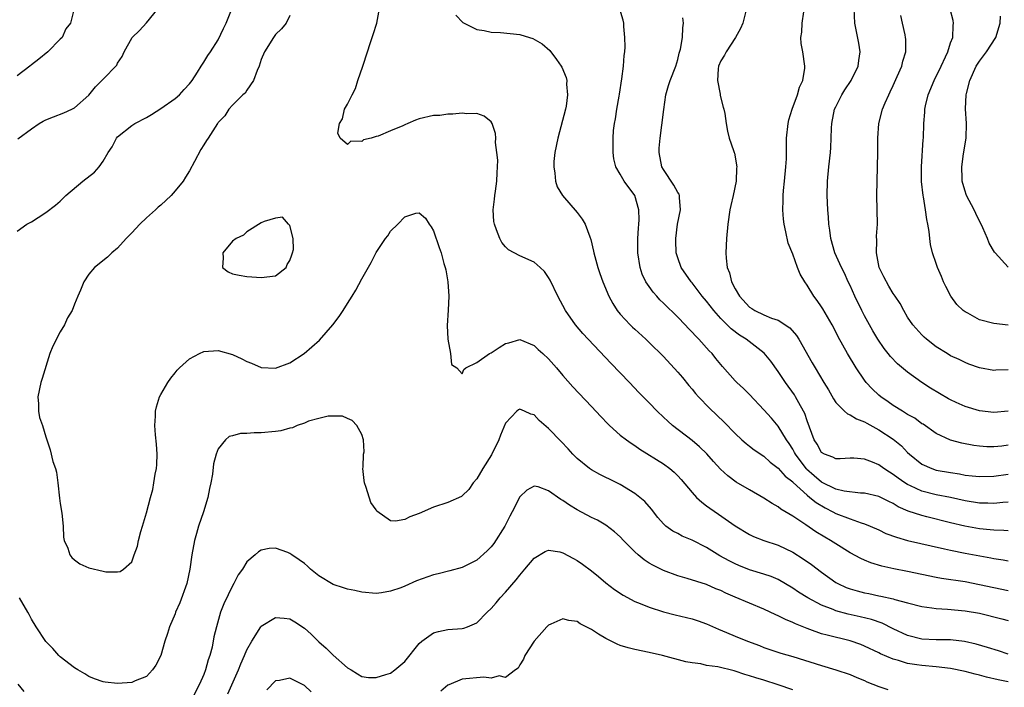
# Model space of a CAD drawing. Units: inches. Extents: x 2592000 to 2595000, y 1527000 to 1530000.
# Drawn here: x 2592557 to 2592694, y 1529207 to 1529299 of the extents above; entities that cross this region are included whole.
import ezdxf

# ---------------------------------------------------------------- set-up
doc = ezdxf.new("R2010")
doc.units = ezdxf.units.IN
doc.header["$MEASUREMENT"] = 0
doc.layers.add('LD25921527_2ft', color=9, linetype='Continuous')

msp = doc.modelspace()

# ---------------------------------------------------------------- linework, layer by layer
at = {"layer": 'LD25921527_2ft'}
for points, elevation in [([(2592557, 1529270.06), (2592558.35, 1529271), (2592559, 1529271.33), (2592559.93, 1529271.93), (2592561, 1529272.64), (2592562.33, 1529273.67), (2592563, 1529274.23), (2592563.8, 1529275), (2592566.16, 1529277), (2592567.77, 1529278.23), (2592568.41, 1529279), (2592569, 1529279.77), (2592569.69, 1529281), (2592570.23, 1529281.77), (2592570.85, 1529283), (2592571, 1529283.16), (2592573, 1529284.74), (2592573.39, 1529285), (2592575, 1529285.85), (2592575.71, 1529286.29), (2592577, 1529287.1), (2592579, 1529288.5), (2592579.62, 1529289), (2592580.26, 1529289.74), (2592581, 1529290.52), (2592581.21, 1529290.79), (2592581.39, 1529291), (2592582.14, 1529292.14), (2592582.65, 1529293), (2592583, 1529293.54), (2592583.54, 1529294.46), (2592583.93, 1529295), (2592585, 1529296.65), (2592585.74, 1529298.26), (2592586.12, 1529299), (2592586.94, 1529301.06)], 7904), ([(2592564.95, 1529301), (2592564.42, 1529299), (2592563.8, 1529298.2), (2592563.3, 1529297), (2592563, 1529296.74), (2592561.3, 1529295), (2592560.04, 1529293.96), (2592559, 1529293.19), (2592558.78, 1529293), (2592557, 1529291.67)], 7900), ([(2592557.11, 1529282.89), (2592559, 1529284.29), (2592560.08, 1529285), (2592560.65, 1529285.35), (2592561, 1529285.52), (2592562.05, 1529285.95), (2592563.5, 1529286.5), (2592564.63, 1529287), (2592565, 1529287.21), (2592567, 1529288.98), (2592567.9, 1529290.1), (2592569, 1529291.17), (2592570.87, 1529293.13), (2592571, 1529293.41), (2592571.65, 1529294.35), (2592571.89, 1529295), (2592573.03, 1529297), (2592574.06, 1529297.94), (2592575, 1529299.02), (2592576.63, 1529301)], 7902), ([(2592695, 1529220.01), (2592693, 1529220.39), (2592691, 1529220.84), (2592689, 1529221.22), (2592685.71, 1529221.71), (2592685, 1529221.84), (2592681, 1529222.69), (2592679.07, 1529223.07), (2592677.42, 1529223.42), (2592675.88, 1529223.88), (2592675, 1529224.25), (2592674.49, 1529224.48), (2592673, 1529225.29), (2592671, 1529226.53), (2592670.29, 1529227), (2592669.47, 1529227.47), (2592668.22, 1529228.22), (2592666.84, 1529229.16), (2592665, 1529230.38), (2592663.37, 1529231.37), (2592663, 1529231.67), (2592662.15, 1529232.15), (2592661, 1529232.9), (2592659, 1529234.03), (2592657.12, 1529235.12), (2592655.97, 1529235.97), (2592654.94, 1529236.94), (2592653.99, 1529237.98), (2592653.05, 1529239.05), (2592652.03, 1529240.03), (2592651, 1529240.91), (2592648.25, 1529243), (2592647.6, 1529243.6), (2592647, 1529244.17), (2592646.11, 1529245), (2592645, 1529246.17), (2592643.59, 1529247.59), (2592642.27, 1529249), (2592639.67, 1529251.67), (2592635.8, 1529255.8), (2592634.76, 1529257), (2592633.37, 1529259), (2592632.29, 1529261), (2592631.21, 1529263.21), (2592631, 1529263.58), (2592630.42, 1529264.42), (2592629.82, 1529265), (2592629, 1529265.71), (2592627, 1529266.59), (2592626.23, 1529267), (2592625.45, 1529267.45), (2592625, 1529267.88), (2592624.48, 1529268.48), (2592624.22, 1529269), (2592623.78, 1529270.22), (2592623.46, 1529271), (2592623.4, 1529271.4), (2592623.29, 1529273), (2592623.49, 1529274.51), (2592623.53, 1529275), (2592623.61, 1529275.61), (2592623.82, 1529277), (2592623.84, 1529278.16), (2592623.9, 1529279), (2592623.94, 1529279.94), (2592623.82, 1529281), (2592623.61, 1529282.39), (2592623.65, 1529283), (2592623.63, 1529283.63), (2592623.16, 1529285), (2592623, 1529285.23), (2592622.02, 1529286.02), (2592621, 1529286.39), (2592619.65, 1529286.35), (2592619, 1529286.44), (2592617.7, 1529286.3), (2592617, 1529286.3), (2592615.85, 1529286.15), (2592615, 1529286.11), (2592613, 1529285.65), (2592612.5, 1529285.5), (2592611.39, 1529285), (2592611, 1529284.85), (2592610.71, 1529284.71), (2592609, 1529284.02), (2592607.27, 1529283.27), (2592607, 1529283.22), (2592606.31, 1529283), (2592605.26, 1529282.74), (2592605, 1529282.51), (2592603.46, 1529282.54), (2592603, 1529282.11), (2592602.01, 1529283), (2592601.67, 1529283.67), (2592601.89, 1529285), (2592602.31, 1529285.69), (2592602.61, 1529287), (2592603, 1529287.71), (2592603.64, 1529289), (2592604.12, 1529289.88), (2592604.44, 1529291), (2592605.14, 1529293), (2592605.8, 1529295), (2592606.15, 1529296.15), (2592606.6, 1529297.4), (2592607.11, 1529299), (2592607.45, 1529301)], 7908), ([(2592695, 1529228.34), (2592694.39, 1529228.39), (2592693, 1529228.41), (2592692.48, 1529228.48), (2592691, 1529228.62), (2592688.97, 1529228.97), (2592687, 1529229.45), (2592683.7, 1529230.3), (2592683, 1529230.46), (2592681.08, 1529231.08), (2592679.69, 1529231.69), (2592679, 1529232.13), (2592678.4, 1529232.4), (2592677, 1529233.1), (2592675, 1529233.56), (2592674.43, 1529233.57), (2592672.16, 1529233.84), (2592671, 1529234.12), (2592669, 1529235.09), (2592667.98, 1529235.98), (2592666.93, 1529236.93), (2592666.88, 1529237), (2592665.38, 1529239), (2592665.26, 1529239.26), (2592665, 1529239.72), (2592664.5, 1529240.5), (2592664.15, 1529241), (2592663, 1529242.91), (2592662.03, 1529244.03), (2592661, 1529245.17), (2592659, 1529247.32), (2592658.16, 1529248.16), (2592657.22, 1529249), (2592657, 1529249.23), (2592655.21, 1529251.21), (2592654.32, 1529252.32), (2592653.8, 1529253), (2592653.39, 1529253.39), (2592651.95, 1529255), (2592651.47, 1529255.47), (2592651, 1529256), (2592650.5, 1529256.5), (2592650.03, 1529257), (2592649, 1529258.06), (2592647, 1529260.04), (2592646.5, 1529260.5), (2592646.07, 1529261), (2592645.56, 1529261.56), (2592645, 1529262.35), (2592644.57, 1529263), (2592644.06, 1529264.06), (2592643.75, 1529265), (2592643.42, 1529267), (2592643.44, 1529267.44), (2592643.43, 1529269), (2592643.53, 1529270.47), (2592643.58, 1529271), (2592643.62, 1529271.62), (2592643.6, 1529273), (2592643, 1529275), (2592641.52, 1529277), (2592641, 1529277.96), (2592640.37, 1529279), (2592640.11, 1529280.11), (2592639.99, 1529281), (2592640.02, 1529281.98), (2592639.99, 1529283), (2592640.06, 1529284.06), (2592640.18, 1529285), (2592640.33, 1529285.67), (2592640.51, 1529287), (2592640.82, 1529288.82), (2592640.89, 1529289.11), (2592641.22, 1529291.22), (2592641.45, 1529293), (2592641.53, 1529294.47), (2592641.63, 1529295), (2592641.69, 1529295.69), (2592641.65, 1529297), (2592641.48, 1529298.52), (2592641.48, 1529299), (2592641.41, 1529299.41), (2592640.94, 1529300.94)], 7912), ([(2592658.59, 1529301), (2592658.06, 1529299), (2592657.74, 1529298.26), (2592657.02, 1529297), (2592655.72, 1529295), (2592655.49, 1529294.51), (2592655, 1529293.75), (2592654.68, 1529293), (2592654.62, 1529292.62), (2592654.51, 1529291), (2592654.9, 1529289.1), (2592654.9, 1529288.9), (2592655.31, 1529287.31), (2592655.43, 1529287), (2592655.57, 1529286.43), (2592655.75, 1529285), (2592655.93, 1529283.93), (2592656.17, 1529283), (2592656.75, 1529281.25), (2592656.85, 1529281), (2592656.9, 1529280.9), (2592657, 1529280.4), (2592657.2, 1529279.2), (2592657.22, 1529279), (2592657.2, 1529278.8), (2592657.15, 1529277), (2592656.73, 1529275), (2592656.4, 1529273.6), (2592656.27, 1529273), (2592655.97, 1529271), (2592655.79, 1529269), (2592655.7, 1529267), (2592655.72, 1529266.28), (2592655.88, 1529265), (2592656.22, 1529264.22), (2592656.48, 1529263), (2592657, 1529262.02), (2592657.58, 1529261), (2592659, 1529259.48), (2592659.3, 1529259.3), (2592659.75, 1529259), (2592661, 1529258.4), (2592662.05, 1529257.95), (2592663, 1529257.64), (2592664.59, 1529256.59), (2592665.53, 1529255.53), (2592665.86, 1529255), (2592667.71, 1529251.71), (2592668.12, 1529251), (2592669.36, 1529249), (2592669.97, 1529247.97), (2592670.69, 1529246.69), (2592671, 1529246.22), (2592672.22, 1529245), (2592672.63, 1529244.63), (2592673, 1529244.49), (2592673.91, 1529243.91), (2592675, 1529243.51), (2592675.31, 1529243.31), (2592677, 1529242.41), (2592679, 1529241.1), (2592680.15, 1529240.15), (2592681, 1529239.26), (2592681.28, 1529239), (2592683, 1529237.6), (2592684.36, 1529237), (2592685, 1529236.8), (2592687, 1529236.44), (2592688.25, 1529236.25), (2592689, 1529236.1), (2592690.01, 1529236.01), (2592691, 1529235.88), (2592693, 1529235.94), (2592695, 1529236.24)], 7916), ([(2592695, 1529245.01), (2592693, 1529244.79), (2592691, 1529245.02), (2592689, 1529245.65), (2592687.78, 1529246.22), (2592687, 1529246.57), (2592686.72, 1529246.71), (2592685.45, 1529247.45), (2592684.2, 1529248.2), (2592682.99, 1529249), (2592681, 1529250.42), (2592679.58, 1529251.58), (2592678.6, 1529252.6), (2592678.31, 1529253), (2592677.72, 1529253.72), (2592676.86, 1529255), (2592676.16, 1529256.16), (2592675.69, 1529257), (2592675, 1529258.25), (2592674.61, 1529259), (2592673.66, 1529261), (2592673, 1529262.49), (2592672.75, 1529263), (2592672.21, 1529264.21), (2592671.78, 1529265), (2592670.89, 1529267), (2592670.32, 1529269), (2592670.17, 1529270.17), (2592670.04, 1529271), (2592669.98, 1529271.98), (2592669.89, 1529273), (2592669.8, 1529275), (2592669.83, 1529277), (2592670.02, 1529279), (2592670.27, 1529281), (2592670.33, 1529281.67), (2592670.38, 1529283), (2592670.39, 1529284.39), (2592670.43, 1529285), (2592670.83, 1529287), (2592671, 1529287.36), (2592671.85, 1529289), (2592672.28, 1529289.72), (2592673.14, 1529291), (2592674.11, 1529293), (2592674.21, 1529293.79), (2592674.4, 1529295), (2592674.22, 1529296.22), (2592673.65, 1529299), (2592673.54, 1529301)], 7920), ([(2592695, 1529256.94), (2592693, 1529257.17), (2592691, 1529257.72), (2592689.38, 1529258.62), (2592689, 1529258.8), (2592688.75, 1529259), (2592687.84, 1529259.84), (2592687.03, 1529261), (2592686.32, 1529262.32), (2592685.99, 1529263), (2592685.73, 1529263.73), (2592685.17, 1529265), (2592685, 1529265.54), (2592684.47, 1529267), (2592684.18, 1529268.18), (2592684.1, 1529269), (2592684.02, 1529269.98), (2592683.84, 1529271), (2592683.66, 1529271.66), (2592683.49, 1529273), (2592683.2, 1529274.8), (2592683.15, 1529275), (2592682.96, 1529276.96), (2592682.95, 1529279), (2592683.19, 1529282.81), (2592683.22, 1529283), (2592683.28, 1529285), (2592683.42, 1529286.58), (2592683.41, 1529287), (2592683.5, 1529287.5), (2592683.85, 1529289), (2592684.69, 1529291), (2592685.68, 1529293), (2592686.29, 1529294.29), (2592686.59, 1529295), (2592687, 1529296.23), (2592687.28, 1529297), (2592687.34, 1529298.66), (2592687.41, 1529299), (2592687.36, 1529299.36), (2592686.95, 1529300.95)], 7924), ([(2592595, 1529300.07), (2592594.45, 1529299), (2592593.8, 1529298.2), (2592593, 1529297.41), (2592592.7, 1529297), (2592591.45, 1529295), (2592591, 1529293.91), (2592590.7, 1529293), (2592590.41, 1529292.41), (2592589.92, 1529291), (2592589, 1529289.65), (2592588.75, 1529289.25), (2592588.45, 1529289), (2592587, 1529287.55), (2592586.49, 1529287), (2592585.93, 1529286.07), (2592585, 1529285.14), (2592584.95, 1529285.05), (2592584.89, 1529285), (2592583.62, 1529283), (2592583.36, 1529282.64), (2592583, 1529282.05), (2592582.58, 1529281.42), (2592581.72, 1529279.72), (2592581, 1529278.45), (2592580.44, 1529277.56), (2592580.12, 1529277), (2592579, 1529275.63), (2592578.45, 1529275), (2592577, 1529273.66), (2592576.64, 1529273.36), (2592576.27, 1529273), (2592575, 1529271.87), (2592574.07, 1529271), (2592573, 1529269.82), (2592572.2, 1529269), (2592571, 1529267.66), (2592570.19, 1529267), (2592569.58, 1529266.42), (2592567.79, 1529265), (2592567, 1529264.05), (2592566.29, 1529263), (2592565.81, 1529261.81), (2592565.45, 1529261), (2592565, 1529259.9), (2592564.68, 1529259), (2592564, 1529258), (2592563.62, 1529257), (2592563, 1529256.02), (2592561.96, 1529254.04), (2592561.58, 1529253), (2592560.47, 1529249.53), (2592560.33, 1529249), (2592559.91, 1529247), (2592560, 1529246), (2592559.98, 1529245), (2592560.12, 1529244.12), (2592560.52, 1529243), (2592561, 1529241.4), (2592561.15, 1529241), (2592561.62, 1529239.62), (2592562, 1529238), (2592562.34, 1529237), (2592562.48, 1529236.48), (2592562.69, 1529235), (2592562.9, 1529232.9), (2592563, 1529232.12), (2592563.22, 1529230.78), (2592563.41, 1529229), (2592563.45, 1529227.45), (2592563.57, 1529227), (2592564.07, 1529225.93), (2592564.33, 1529225), (2592564.63, 1529224.63), (2592565, 1529224.3), (2592565.73, 1529223.73), (2592567, 1529223.17), (2592569, 1529222.73), (2592569.36, 1529222.64), (2592571, 1529222.64), (2592571.34, 1529222.66), (2592571.83, 1529223), (2592573, 1529224.03), (2592573.29, 1529225), (2592573.77, 1529226.22), (2592573.9, 1529227), (2592574.25, 1529228.25), (2592574.48, 1529229), (2592575, 1529230.83), (2592575.56, 1529233), (2592575.89, 1529234.11), (2592576.06, 1529235), (2592576.23, 1529236.23), (2592576.4, 1529237), (2592576.44, 1529237.56), (2592576.49, 1529239), (2592576.41, 1529240.41), (2592576.29, 1529241.71), (2592576.2, 1529243), (2592576.28, 1529244.28), (2592576.28, 1529245), (2592576.4, 1529245.6), (2592576.83, 1529247), (2592577, 1529247.33), (2592577.98, 1529249), (2592578.41, 1529249.59), (2592579, 1529250.32), (2592579.31, 1529250.69), (2592579.63, 1529251), (2592581, 1529252.25), (2592582.41, 1529253), (2592583, 1529253.28), (2592585, 1529253.43), (2592587, 1529252.87), (2592588.28, 1529252.28), (2592589, 1529251.9), (2592589.65, 1529251.65), (2592591, 1529251.08), (2592593, 1529250.99), (2592595, 1529251.72), (2592596.99, 1529253), (2592599.11, 1529254.89), (2592600.95, 1529257), (2592601.83, 1529258.17), (2592602.39, 1529259), (2592603, 1529259.97), (2592603.68, 1529261), (2592604.16, 1529261.84), (2592605, 1529263.39), (2592606.31, 1529265.69), (2592607, 1529267.07), (2592608.31, 1529269), (2592608.61, 1529269.39), (2592609, 1529270.03), (2592610.01, 1529271), (2592611, 1529272.01), (2592612.53, 1529272.53), (2592613, 1529272.61), (2592613.86, 1529271.86), (2592614.39, 1529271), (2592614.65, 1529270.65), (2592615, 1529270.09), (2592615.78, 1529267.78), (2592616.05, 1529267), (2592616.44, 1529265.56), (2592616.61, 1529265), (2592616.68, 1529264.68), (2592616.96, 1529263), (2592617.11, 1529261), (2592617.03, 1529259.03), (2592616.9, 1529256.9), (2592616.99, 1529255), (2592617.37, 1529253), (2592617.49, 1529251.49), (2592618.22, 1529251), (2592619, 1529250.17), (2592619.21, 1529250.79), (2592619.5, 1529251), (2592621, 1529251.75), (2592622.78, 1529253), (2592623, 1529253.11), (2592624.13, 1529253.87), (2592625, 1529254.4), (2592625.48, 1529254.52), (2592627, 1529254.98), (2592629, 1529254.14), (2592629.58, 1529253.58), (2592630.21, 1529253), (2592631, 1529252.25), (2592632.1, 1529251), (2592633, 1529249.94), (2592634.37, 1529248.37), (2592637, 1529245.65), (2592638.27, 1529244.27), (2592639.24, 1529243.24), (2592639.49, 1529243), (2592641, 1529241.65), (2592641.84, 1529241), (2592642.51, 1529240.52), (2592643, 1529240.21), (2592643.71, 1529239.71), (2592647, 1529237.64), (2592647.89, 1529237), (2592648.5, 1529236.5), (2592649, 1529236.01), (2592649.49, 1529235.49), (2592651, 1529233.68), (2592651.63, 1529233), (2592652.33, 1529232.33), (2592653, 1529231.84), (2592653.48, 1529231.48), (2592654.67, 1529230.67), (2592657, 1529229.03), (2592659, 1529227.81), (2592659.54, 1529227.54), (2592660.97, 1529227), (2592663, 1529226.34), (2592665, 1529225.36), (2592666.45, 1529224.45), (2592667.64, 1529223.64), (2592669, 1529222.6), (2592671, 1529221.16), (2592671.28, 1529221), (2592672.45, 1529220.45), (2592673, 1529220.26), (2592673.97, 1529219.97), (2592675, 1529219.71), (2592675.6, 1529219.6), (2592677, 1529219.3), (2592677.26, 1529219.26), (2592679, 1529218.86), (2592679.21, 1529218.79), (2592681, 1529218.31), (2592683, 1529217.8), (2592684.36, 1529217.64), (2592685, 1529217.53), (2592686.55, 1529217.45), (2592689, 1529217.22), (2592691, 1529216.88), (2592694.11, 1529216.11), (2592695, 1529215.88)], 7906), ([(2592618.11, 1529300.11), (2592619.08, 1529299.08), (2592621, 1529298.11), (2592622.02, 1529297.98), (2592623, 1529297.74), (2592624.32, 1529297.68), (2592627, 1529297.39), (2592628.36, 1529297), (2592628.84, 1529296.84), (2592630.11, 1529296.11), (2592631.18, 1529295.18), (2592632.09, 1529293.91), (2592632.77, 1529293), (2592632.86, 1529292.86), (2592633.44, 1529291.44), (2592633.53, 1529291), (2592633.51, 1529290.49), (2592633.65, 1529289), (2592633.45, 1529287.45), (2592633.35, 1529287), (2592632.29, 1529283), (2592631.89, 1529281), (2592631.75, 1529279.75), (2592631.72, 1529279), (2592631.9, 1529278.1), (2592631.99, 1529277), (2592632.22, 1529276.22), (2592632.97, 1529275), (2592635, 1529272.62), (2592635.7, 1529271.7), (2592636.11, 1529271), (2592636.74, 1529269.26), (2592636.9, 1529268.9), (2592637.27, 1529267.27), (2592637.31, 1529267), (2592637.85, 1529265), (2592638.16, 1529264.16), (2592638.57, 1529263), (2592639.42, 1529261), (2592639.98, 1529259.98), (2592640.58, 1529259), (2592641, 1529258.47), (2592642.36, 1529257), (2592642.68, 1529256.68), (2592643, 1529256.38), (2592644.53, 1529255), (2592645, 1529254.56), (2592647, 1529252.59), (2592649, 1529250.44), (2592649.66, 1529249.66), (2592650.56, 1529248.56), (2592651, 1529248.05), (2592651.46, 1529247.46), (2592651.88, 1529247), (2592653.41, 1529245.41), (2592654.45, 1529244.45), (2592655.46, 1529243.46), (2592657, 1529241.9), (2592657.94, 1529241), (2592658.51, 1529240.5), (2592659, 1529240.13), (2592659.62, 1529239.62), (2592661, 1529238.71), (2592661.88, 1529237.88), (2592663, 1529237.06), (2592663.95, 1529235.95), (2592665, 1529235.15), (2592665.07, 1529235.07), (2592667, 1529233.32), (2592667.41, 1529233), (2592668.26, 1529232.26), (2592669.53, 1529231.53), (2592670.59, 1529231), (2592671, 1529230.77), (2592673, 1529229.99), (2592674.56, 1529229.44), (2592675, 1529229.32), (2592675.79, 1529229), (2592677, 1529228.47), (2592677.99, 1529227.99), (2592679.44, 1529227.44), (2592681, 1529227.01), (2592686.15, 1529225.85), (2592687, 1529225.63), (2592689, 1529225.22), (2592692.58, 1529224.58), (2592693, 1529224.49), (2592694.3, 1529224.3), (2592695, 1529224.18)], 7910), ([(2592695, 1529232.31), (2592694.27, 1529232.27), (2592693, 1529232.14), (2592692.19, 1529232.19), (2592691, 1529232.19), (2592689, 1529232.51), (2592686.97, 1529232.97), (2592685, 1529233.36), (2592683, 1529233.86), (2592681.39, 1529234.61), (2592681, 1529234.78), (2592680.64, 1529235), (2592679.67, 1529235.67), (2592679, 1529236.19), (2592678.48, 1529236.48), (2592677.7, 1529237), (2592677, 1529237.51), (2592676.1, 1529237.9), (2592675, 1529238.33), (2592673.53, 1529238.47), (2592673, 1529238.47), (2592671.63, 1529238.37), (2592671, 1529238.35), (2592670.59, 1529238.59), (2592669.42, 1529239), (2592669, 1529239.24), (2592668.39, 1529240.39), (2592667.98, 1529241), (2592667, 1529243.65), (2592666.68, 1529244.67), (2592666.51, 1529245), (2592665.85, 1529246.15), (2592665.4, 1529247), (2592665.25, 1529247.25), (2592663.98, 1529249), (2592663, 1529250.5), (2592661.96, 1529251.96), (2592661.05, 1529253.05), (2592658.52, 1529255), (2592657.58, 1529255.58), (2592656.44, 1529256.44), (2592655, 1529257.9), (2592654.02, 1529259), (2592653, 1529260.31), (2592652.41, 1529261), (2592651, 1529262.84), (2592650.85, 1529263), (2592649.47, 1529265), (2592649, 1529266.35), (2592648.79, 1529267), (2592648.72, 1529268.72), (2592648.72, 1529269), (2592648.98, 1529271), (2592649.4, 1529273), (2592649.26, 1529274.74), (2592649.26, 1529275), (2592649.18, 1529275.18), (2592649, 1529275.43), (2592648.45, 1529276.45), (2592647, 1529278.63), (2592646.8, 1529279), (2592646.4, 1529281), (2592646.43, 1529281.57), (2592646.54, 1529283), (2592646.8, 1529284.8), (2592647.04, 1529286.96), (2592647.35, 1529289), (2592647.71, 1529290.29), (2592647.96, 1529291), (2592648.73, 1529293), (2592649, 1529293.92), (2592649.21, 1529294.79), (2592649.38, 1529295.38), (2592649.64, 1529297), (2592649.69, 1529298.31), (2592649.78, 1529299), (2592649.71, 1529299.71)], 7914), ([(2592695, 1529240.24), (2592694.13, 1529240.13), (2592693, 1529240.02), (2592692.04, 1529240.04), (2592691, 1529240.13), (2592690.23, 1529240.23), (2592688.55, 1529240.55), (2592687, 1529240.96), (2592685, 1529241.89), (2592683.16, 1529243.16), (2592683, 1529243.25), (2592682, 1529244), (2592681, 1529244.55), (2592680.73, 1529244.73), (2592680.27, 1529245), (2592679, 1529245.8), (2592678.3, 1529246.3), (2592677.28, 1529247), (2592677, 1529247.24), (2592676.08, 1529248.08), (2592675.22, 1529249), (2592675, 1529249.29), (2592673.83, 1529251), (2592672.62, 1529253), (2592671.34, 1529255.34), (2592671, 1529256.04), (2592670.5, 1529257), (2592669.21, 1529259.21), (2592669, 1529259.53), (2592668.39, 1529260.39), (2592667.94, 1529261), (2592667, 1529262.54), (2592666.68, 1529263), (2592666.05, 1529264.05), (2592665.65, 1529265), (2592665, 1529266.83), (2592664.39, 1529268.39), (2592664.07, 1529269.93), (2592663.8, 1529271), (2592663.7, 1529271.7), (2592663.61, 1529273), (2592663.69, 1529274.31), (2592663.67, 1529275), (2592663.71, 1529275.71), (2592663.85, 1529277), (2592664.03, 1529279), (2592664.12, 1529280.12), (2592664.12, 1529281.88), (2592664.16, 1529283), (2592664.37, 1529285), (2592664.48, 1529285.52), (2592664.91, 1529287), (2592665.67, 1529289), (2592665.94, 1529290.06), (2592666.41, 1529291), (2592666.71, 1529292.71), (2592666.71, 1529293), (2592666.4, 1529295), (2592666.17, 1529296.17), (2592666.12, 1529297), (2592666.26, 1529297.74), (2592666.31, 1529299), (2592666.54, 1529300.54)], 7918), ([(2592695, 1529250.72), (2592693.31, 1529250.69), (2592693, 1529250.66), (2592691, 1529251.01), (2592689.55, 1529251.55), (2592689, 1529251.74), (2592688.17, 1529252.17), (2592687, 1529252.69), (2592686.49, 1529253), (2592685, 1529253.96), (2592683.65, 1529255), (2592683.31, 1529255.31), (2592683, 1529255.61), (2592681.72, 1529257), (2592681, 1529258.09), (2592680.46, 1529259), (2592679.95, 1529259.95), (2592679.27, 1529261), (2592679, 1529261.38), (2592678.39, 1529262.39), (2592677.68, 1529263.68), (2592677.06, 1529265), (2592676.66, 1529267), (2592676.72, 1529268.72), (2592676.68, 1529269.33), (2592676.8, 1529271), (2592676.7, 1529275), (2592676.75, 1529277), (2592676.83, 1529279), (2592676.85, 1529281), (2592676.84, 1529283), (2592676.99, 1529285), (2592677.52, 1529287), (2592677.88, 1529287.88), (2592678.37, 1529289), (2592678.59, 1529289.41), (2592679, 1529290.3), (2592679.56, 1529291.56), (2592680.18, 1529293), (2592680.33, 1529293.67), (2592680.74, 1529295), (2592680.74, 1529296.74), (2592680.73, 1529297), (2592680.66, 1529297.34), (2592680.3, 1529299), (2592680.05, 1529300.05)], 7922), ([(2592695, 1529265.05), (2592693.19, 1529267), (2592693.1, 1529267.1), (2592692.38, 1529268.38), (2592692.15, 1529269), (2592691.49, 1529270.51), (2592690.5, 1529272.5), (2592690.27, 1529273), (2592689.21, 1529275), (2592689.15, 1529275.15), (2592689, 1529275.61), (2592688.68, 1529276.68), (2592688.61, 1529277), (2592688.62, 1529277.38), (2592688.55, 1529279), (2592688.8, 1529280.8), (2592689.16, 1529283), (2592689.2, 1529285), (2592689.06, 1529287.06), (2592689.18, 1529289), (2592689.21, 1529289.21), (2592689.68, 1529291), (2592690.57, 1529293), (2592690.73, 1529293.27), (2592691, 1529293.68), (2592691.99, 1529295), (2592693.28, 1529297), (2592693.9, 1529299), (2592693.94, 1529299.94)], 7926), ([(2592695, 1529211.2), (2592693.64, 1529211.64), (2592692.12, 1529212.12), (2592690.56, 1529212.56), (2592688.92, 1529212.92), (2592687, 1529213.17), (2592685, 1529213.19), (2592683, 1529213.27), (2592681, 1529213.79), (2592679, 1529214.72), (2592677.47, 1529215.47), (2592675.98, 1529215.98), (2592674.38, 1529216.38), (2592672.75, 1529216.75), (2592671, 1529217.21), (2592670.62, 1529217.38), (2592669, 1529217.99), (2592667.11, 1529219), (2592665.82, 1529219.82), (2592665, 1529220.38), (2592663, 1529221.55), (2592661.99, 1529221.99), (2592661, 1529222.33), (2592659, 1529222.93), (2592657.51, 1529223.51), (2592657, 1529223.73), (2592656.16, 1529224.16), (2592654.88, 1529224.88), (2592653, 1529226.02), (2592651, 1529227.03), (2592649.62, 1529227.62), (2592649, 1529227.98), (2592648.31, 1529228.31), (2592647.36, 1529229), (2592647, 1529229.32), (2592646.21, 1529230.21), (2592645.34, 1529231.34), (2592644.41, 1529232.41), (2592643.72, 1529233), (2592643, 1529233.55), (2592641, 1529234.78), (2592639.51, 1529235.51), (2592639, 1529235.78), (2592638.17, 1529236.17), (2592637, 1529236.81), (2592636.72, 1529237), (2592635, 1529238.4), (2592634.41, 1529239), (2592633.75, 1529239.75), (2592632.77, 1529240.77), (2592631, 1529242.59), (2592629.7, 1529243.7), (2592629, 1529244.46), (2592628.56, 1529244.56), (2592627.65, 1529245), (2592627, 1529245.27), (2592626.82, 1529245.18), (2592626.6, 1529245), (2592625, 1529243.32), (2592624.33, 1529241.67), (2592624.1, 1529241), (2592623.07, 1529238.93), (2592621.85, 1529237), (2592621, 1529235.58), (2592620.5, 1529235), (2592619.91, 1529234.09), (2592619, 1529233.22), (2592618.87, 1529233.13), (2592617, 1529232.28), (2592615, 1529231.65), (2592613, 1529230.75), (2592611.71, 1529230.29), (2592611, 1529229.93), (2592609.68, 1529229.68), (2592609, 1529229.75), (2592607.09, 1529231.09), (2592607, 1529231.25), (2592606.27, 1529232.27), (2592605.62, 1529234.38), (2592605.38, 1529235), (2592605.35, 1529235.35), (2592605.16, 1529237), (2592605.2, 1529237.2), (2592605.26, 1529239), (2592605.33, 1529239.33), (2592605.24, 1529241), (2592605, 1529241.73), (2592604.3, 1529243), (2592603.68, 1529243.68), (2592603, 1529243.97), (2592602.3, 1529244.3), (2592600.31, 1529244.31), (2592599, 1529243.95), (2592597.59, 1529243.59), (2592597, 1529243.34), (2592596.02, 1529243), (2592595.33, 1529242.67), (2592595, 1529242.63), (2592593.75, 1529242.25), (2592593, 1529242.15), (2592591, 1529241.96), (2592590.01, 1529241.99), (2592589, 1529241.89), (2592588.11, 1529241.89), (2592587, 1529241.57), (2592586.54, 1529241.46), (2592586.02, 1529241), (2592585, 1529239.76), (2592584.71, 1529239), (2592584.33, 1529237.66), (2592584.21, 1529236.21), (2592583.97, 1529235), (2592583.78, 1529234.22), (2592583.58, 1529233), (2592582.98, 1529231), (2592582.27, 1529229), (2592581.98, 1529227.98), (2592581.69, 1529227), (2592581.35, 1529225), (2592581.07, 1529223), (2592580.62, 1529221), (2592579.68, 1529218.32), (2592579.08, 1529217), (2592579, 1529216.78), (2592578.22, 1529215), (2592577.95, 1529214.05), (2592577.59, 1529213), (2592577.01, 1529210.99), (2592576.32, 1529209.67), (2592575.85, 1529209), (2592575, 1529208.07), (2592573.45, 1529207.45), (2592573, 1529207.24), (2592571, 1529207.11), (2592569.27, 1529207.27), (2592569, 1529207.33), (2592567.76, 1529207.76), (2592567, 1529208.05), (2592566.45, 1529208.45), (2592565.46, 1529209), (2592565, 1529209.27), (2592563, 1529210.83), (2592562.83, 1529211), (2592561.96, 1529211.96), (2592561, 1529212.95), (2592559.64, 1529215), (2592559, 1529216.05), (2592558.68, 1529216.68), (2592558.48, 1529217), (2592557.35, 1529219)], 7904), ([(2592695, 1529207.33), (2592693.6, 1529207.6), (2592691.98, 1529207.98), (2592691, 1529208.25), (2592690.39, 1529208.39), (2592689, 1529208.76), (2592687, 1529209.19), (2592685, 1529209.43), (2592683, 1529209.58), (2592682.3, 1529209.7), (2592681, 1529209.86), (2592679.72, 1529210.28), (2592679, 1529210.46), (2592677.24, 1529211.24), (2592677, 1529211.36), (2592675, 1529212.3), (2592674.5, 1529212.5), (2592673, 1529213.03), (2592669.8, 1529213.8), (2592669, 1529214.03), (2592667.38, 1529214.62), (2592667, 1529214.74), (2592665.39, 1529215.39), (2592665, 1529215.6), (2592663.99, 1529215.99), (2592663, 1529216.53), (2592662.66, 1529216.66), (2592661, 1529217.45), (2592659, 1529218.26), (2592657, 1529219.11), (2592655.68, 1529219.68), (2592655, 1529220.02), (2592654.29, 1529220.29), (2592653, 1529220.87), (2592650.3, 1529221.7), (2592649, 1529222.06), (2592647, 1529222.8), (2592645.55, 1529223.55), (2592645, 1529223.86), (2592644.31, 1529224.31), (2592643.48, 1529225), (2592643, 1529225.43), (2592641.44, 1529227), (2592641, 1529227.49), (2592640.2, 1529228.2), (2592639, 1529229.13), (2592637.81, 1529229.81), (2592637, 1529230.21), (2592635, 1529231.27), (2592633.92, 1529231.92), (2592633, 1529232.55), (2592632.7, 1529232.7), (2592631, 1529233.92), (2592629.54, 1529234.46), (2592629, 1529234.57), (2592627.98, 1529234.02), (2592627, 1529233.05), (2592625.96, 1529231), (2592625.6, 1529230.4), (2592624.91, 1529229), (2592623.41, 1529226.59), (2592623, 1529226.12), (2592622.44, 1529225.56), (2592621, 1529224.28), (2592619, 1529223.26), (2592617.24, 1529222.76), (2592615.63, 1529222.37), (2592615, 1529222.2), (2592612.64, 1529221.36), (2592611, 1529220.66), (2592610.43, 1529220.43), (2592609, 1529219.95), (2592607.73, 1529219.73), (2592607, 1529219.64), (2592605, 1529219.8), (2592604.04, 1529220.04), (2592603, 1529220.22), (2592602.43, 1529220.43), (2592601, 1529220.88), (2592599, 1529222.08), (2592597.85, 1529223), (2592597.43, 1529223.43), (2592597, 1529223.78), (2592596.29, 1529224.29), (2592595.24, 1529225), (2592595, 1529225.19), (2592594.68, 1529225.32), (2592593, 1529225.93), (2592592.1, 1529225.9), (2592591, 1529225.65), (2592590.6, 1529225.4), (2592590.17, 1529225), (2592589, 1529224.04), (2592588.39, 1529223), (2592587.8, 1529222.2), (2592587.19, 1529221), (2592587, 1529220.69), (2592585.8, 1529218.2), (2592585.34, 1529217), (2592584.76, 1529215), (2592584.42, 1529213.58), (2592584.15, 1529212.15), (2592583.86, 1529211), (2592583.63, 1529210.37), (2592583.26, 1529209), (2592583, 1529208.35), (2592582.4, 1529207), (2592581.39, 1529205)], 7902), ([(2592586.35, 1529205.65), (2592587.83, 1529209), (2592588.16, 1529209.84), (2592588.69, 1529211), (2592589, 1529211.76), (2592589.67, 1529213), (2592590.93, 1529215), (2592591, 1529215.09), (2592593, 1529216.3), (2592594.17, 1529216.17), (2592595, 1529216.09), (2592595.68, 1529215.68), (2592597, 1529214.79), (2592597.95, 1529213.95), (2592599, 1529212.88), (2592600.02, 1529212.02), (2592601, 1529211.02), (2592603, 1529209.28), (2592603.5, 1529209), (2592604.42, 1529208.42), (2592605, 1529208.08), (2592605.95, 1529207.95), (2592607, 1529207.92), (2592608.33, 1529208.33), (2592609, 1529208.55), (2592609.59, 1529209), (2592611, 1529210.18), (2592613, 1529212.67), (2592613.38, 1529213), (2592615, 1529214.15), (2592615.66, 1529214.34), (2592617, 1529214.59), (2592619, 1529214.75), (2592619.2, 1529214.8), (2592619.72, 1529215), (2592621, 1529215.56), (2592622.44, 1529217), (2592623, 1529217.51), (2592623.7, 1529218.3), (2592624.27, 1529219), (2592625, 1529219.8), (2592626.49, 1529221.51), (2592627, 1529222.18), (2592627.72, 1529223), (2592629, 1529224.55), (2592630.53, 1529225.47), (2592631, 1529225.65), (2592632.6, 1529225.4), (2592633, 1529225.28), (2592634.47, 1529224.47), (2592635, 1529224.21), (2592635.72, 1529223.72), (2592637, 1529222.76), (2592637.97, 1529221.97), (2592639, 1529221.1), (2592640.18, 1529220.18), (2592641.38, 1529219.38), (2592643, 1529218.51), (2592643.78, 1529218.22), (2592645, 1529217.7), (2592647, 1529217.07), (2592648.64, 1529216.64), (2592651, 1529216.08), (2592651.83, 1529215.83), (2592653, 1529215.41), (2592654.66, 1529214.66), (2592655.79, 1529214.21), (2592657, 1529213.7), (2592658.71, 1529213), (2592660.37, 1529212.37), (2592661, 1529212.11), (2592663.33, 1529211.33), (2592665, 1529210.87), (2592669, 1529209.58), (2592671, 1529208.99), (2592673, 1529208.33), (2592673.93, 1529207.93), (2592675, 1529207.5), (2592675.34, 1529207.34), (2592676.17, 1529207), (2592677, 1529206.67), (2592678.27, 1529206.27)], 7900), ([(2592665, 1529206.21), (2592663, 1529206.92), (2592661, 1529207.54), (2592659.87, 1529207.87), (2592659, 1529208.17), (2592658.34, 1529208.34), (2592657, 1529208.82), (2592656.84, 1529208.84), (2592654.6, 1529209.4), (2592653, 1529209.62), (2592652.19, 1529209.81), (2592651, 1529209.96), (2592650.13, 1529210.13), (2592646.87, 1529211), (2592645, 1529211.42), (2592643, 1529211.82), (2592642.07, 1529212.07), (2592641, 1529212.39), (2592640.56, 1529212.56), (2592639, 1529213.35), (2592637.95, 1529213.96), (2592637, 1529214.62), (2592635.42, 1529215.42), (2592635, 1529215.72), (2592633.84, 1529215.84), (2592633, 1529216.11), (2592631.34, 1529215.34), (2592631, 1529215.21), (2592630.78, 1529215), (2592629.02, 1529213), (2592627.72, 1529211), (2592627.51, 1529210.49), (2592627, 1529209.68), (2592626.76, 1529209.24), (2592626.39, 1529209), (2592625, 1529207.94), (2592624.14, 1529208.14), (2592623, 1529207.84), (2592621.98, 1529207.98), (2592619, 1529207.7), (2592617.1, 1529206.9), (2592617, 1529206.85), (2592615.99, 1529206.01)], 7898), ([(2592597.93, 1529205.93), (2592597, 1529206.84), (2592595.55, 1529207.55), (2592595, 1529207.86), (2592593.52, 1529207.52), (2592593, 1529207.46), (2592591.79, 1529206.21)], 7898), ([(2592557.99, 1529205.99), (2592557.16, 1529207)], 7902)]:
    msp.add_lwpolyline(points, dxfattribs=dict(at, elevation=elevation))
at = {"layer": 'LD25921527_2ft', "elevation": 7908}
msp.add_lwpolyline([(2592585.61, 1529265), (2592586.38, 1529264.38), (2592587, 1529264.09), (2592587.93, 1529263.93), (2592589, 1529263.71), (2592589.69, 1529263.69), (2592591, 1529263.57), (2592593, 1529263.82), (2592594.46, 1529265), (2592594.6, 1529265.4), (2592595, 1529265.95), (2592595.24, 1529266.76), (2592595.35, 1529267), (2592595.48, 1529267.48), (2592595.43, 1529269), (2592595, 1529270.82), (2592594.8, 1529271), (2592593.98, 1529271.98), (2592593, 1529271.84), (2592591.39, 1529271.39), (2592591, 1529271.2), (2592589, 1529269.93), (2592588.52, 1529269.48), (2592587.52, 1529269), (2592587, 1529268.64), (2592585.67, 1529267), (2592585.68, 1529266.32)], close=True, dxfattribs=at)

doc.saveas('drawing.dxf')
